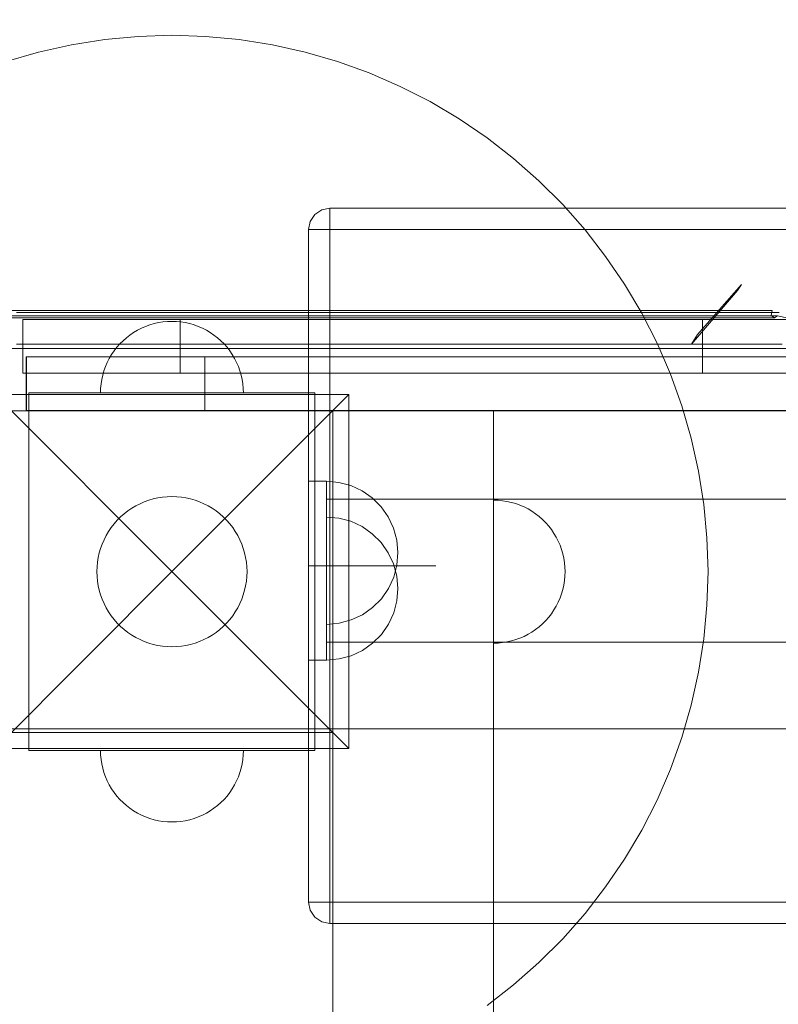
# Model space of a CAD drawing. Units: millimetres. Extents: x 10313 to 21816, y -1337 to 5482.
# Drawn here: x 13495 to 13707, y 2241 to 2516 of the extents above; entities that cross this region are included whole.
import ezdxf

# ---------------------------------------------------------------- set-up
doc = ezdxf.new("R2010")
doc.units = ezdxf.units.MM
doc.header["$MEASUREMENT"] = 0
doc.linetypes.add('Wipeout_Contour', pattern=[1000, 0, -1000])
doc.layers.add('strefa', color=7, linetype='Continuous')
doc.layers.add('strefa_Nr_pióra__7', color=7, linetype='Continuous', lineweight=18)
doc.layers.add('zestaw_Nr_pióra__7_Nr_pióra__7_Nr_pióra__7_Nr_pióra__7', color=7, linetype='Continuous', lineweight=18)
doc.styles.add('GENERATED_STYLE_1', font='txt')
doc.dimstyles.new('GENERATED_STYLE__1', dxfattribs={"dimtxt": 250, "dimasz": 91.78744, "dimexe": 0.18, "dimexo": 0, "dimgap": 0.09, "dimtad": 1, "dimtih": 1, "dimtoh": 1, "dimdec": 0, "dimlfac": 0.1, "dimzin": 0, "dimdsep": 46, "dimtxsty": 'GENERATED_STYLE_1', "dimblk": 'ARROWHEAD_5', "dimblk1": 'ARROWHEAD_5', "dimblk2": 'ARROWHEAD_5', "dimcen": 0.09, "dimclrd": 7, "dimclre": 7, "dimclrt": 7, "dimazin": 0, "dimtfac": 1, "dimtdec": 4, "dimtmove": 0, "dimatfit": 3, "dimfxl": 0, "dimtolj": 1, "dimtzin": 0, "dimarcsym": 0})

# ---------------------------------------------------------------- blocks, each defined once
blk = doc.blocks.new('*D1')
at = {"layer": 'strefa_Nr_pióra__7', "linetype": 'Continuous'}
for points in [[(10313.14, 4686.42), (10406.44, 4661.42), (10406.44, 4711.42)], [(21350.77, 4686.42), (21257.47, 4711.42), (21257.47, 4661.42)]]:
    blk.add_hatch(color=256, dxfattribs=at).paths.add_polyline_path(points)
for p, q in [((10313.14, 4595.84), (10313.14, 4777)), ((21350.77, 4595.84), (21350.77, 4777)), ((10313.14, 4686.42), (10406.44, 4711.42)), ((10406.44, 4711.42), (10406.44, 4661.42)), ((21350.77, 4686.42), (21257.47, 4711.42)), ((21257.47, 4661.42), (21257.47, 4711.42)), ((10313.14, 4686.42), (10406.44, 4661.42)), ((10406.44, 4686.42), (21257.47, 4686.42)), ((21350.77, 4686.42), (21257.47, 4661.42))]:
    blk.add_line(p, q, dxfattribs=at)
at = {"color": 254, "linetype": 'Wipeout_Contour', "lineweight": 0, "ltscale": 66250.69855}
blk.add_wipeout([(15379.52, 4711.42), (16284.38, 4711.42), (16284.38, 5011.42), (15379.52, 5011.42)], dxfattribs=at).dxf.layer = 'strefa'
at = {"layer": 'strefa_Nr_pióra__7', "insert": (15404.52, 4736.42), "char_height": 250, "attachment_point": 7, "style": 'GENERATED_STYLE_1'}
blk.add_mtext('\\A1;{\\fArial|b0|i0|c238|p38;1\xa0104}', dxfattribs=at)
blk = doc.blocks.new('ARROWHEAD_5')
at = {"color": 0, "linetype": 'Continuous', "lineweight": 0}
blk.add_line((0, 0), (-1, 0), dxfattribs=at)
blk.add_solid([(-1, 0.2679), (0, 0), (-1, -0.2679), (-1, 0.2679)], dxfattribs=at)

msp = doc.modelspace()

# ---------------------------------------------------------------- linework, layer by layer
at = {"layer": 'zestaw_Nr_pióra__7_Nr_pióra__7_Nr_pióra__7_Nr_pióra__7', "linetype": 'Continuous'}
for p, q in [((13528.06, 2511.48), (13518.68, 2510.59)), ((13537.48, 2511.78), (13528.06, 2511.48)), ((13546.9, 2511.48), (13537.48, 2511.78)), ((13556.28, 2510.59), (13546.9, 2511.48)), ((13509.37, 2509.12), (13500.17, 2507.07)), ((13518.68, 2510.59), (13509.37, 2509.12)), ((13565.58, 2509.12), (13556.28, 2510.59)), ((13574.78, 2507.07), (13565.58, 2509.12)), ((13500.17, 2507.07), (13491.12, 2504.44)), ((13583.83, 2504.44), (13574.78, 2507.07)), ((13592.7, 2501.24), (13583.83, 2504.44)), ((13601.34, 2497.5), (13592.7, 2501.24)), ((13609.74, 2493.22), (13601.34, 2497.5)), ((13617.85, 2488.43), (13609.74, 2493.22)), ((13625.64, 2483.13), (13617.85, 2488.43)), ((13633.09, 2477.35), (13625.64, 2483.13)), ((13640.16, 2471.12), (13633.09, 2477.35)), ((13646.82, 2464.46), (13640.16, 2471.12)), ((13577.47, 2461.66), (13579.4, 2462.96)), ((13579.4, 2462.96), (13581.68, 2463.41)), ((13581.68, 2463.41), (14289.76, 2463.41)), ((13581.68, 2463.41), (13581.68, 2462.96)), ((13581.68, 2462.96), (13581.68, 2461.66)), ((13653.05, 2457.39), (13646.82, 2464.46)), ((13575.72, 2457.45), (13576.17, 2459.73)), ((13576.17, 2459.73), (13577.47, 2461.66)), ((13581.68, 2461.66), (13581.68, 2459.73)), ((13581.68, 2459.73), (13581.68, 2457.45)), ((13575.72, 2269.37), (13575.72, 2457.45)), ((13576.17, 2457.45), (13575.72, 2457.45)), ((13577.47, 2457.45), (13576.17, 2457.45)), ((13579.4, 2457.45), (13577.47, 2457.45)), ((13581.68, 2457.45), (13579.4, 2457.45)), ((14289.76, 2457.45), (13581.68, 2457.45)), ((13581.68, 2457.45), (13581.68, 2269.37)), ((13658.83, 2449.95), (13653.05, 2457.39)), ((13664.13, 2442.15), (13658.83, 2449.95)), ((13668.92, 2434.04), (13664.13, 2442.15)), ((13682.87, 2425.43), (13695.71, 2440.36)), ((13684.5, 2428.06), (13696.83, 2442.13)), ((13695.71, 2440.36), (13696.83, 2442.13)), ((13485.46, 2434.81), (13507.87, 2434.81)), ((13499.61, 2434.24), (13494.03, 2434.24)), ((13505.22, 2434.24), (13499.61, 2434.24)), ((13510.85, 2434.24), (13505.22, 2434.24)), ((13507.87, 2434.81), (13530.68, 2434.81)), ((13516.5, 2434.24), (13510.85, 2434.24)), ((13522.16, 2434.24), (13516.5, 2434.24)), ((13527.83, 2434.24), (13522.16, 2434.24)), ((13533.49, 2434.24), (13527.83, 2434.24)), ((13530.68, 2434.81), (13553.48, 2434.81)), ((13539.15, 2434.24), (13533.49, 2434.24)), ((13544.8, 2434.24), (13539.15, 2434.24)), ((13550.43, 2434.24), (13544.8, 2434.24)), ((13556.04, 2434.24), (13550.43, 2434.24)), ((13553.48, 2434.81), (13575.89, 2434.81)), ((13561.62, 2434.24), (13556.04, 2434.24)), ((13567.17, 2434.24), (13561.62, 2434.24)), ((13572.68, 2434.24), (13567.17, 2434.24)), ((13578.15, 2434.24), (13572.68, 2434.24)), ((13575.89, 2434.81), (13597.54, 2434.81)), ((13583.56, 2434.24), (13578.15, 2434.24)), ((13588.92, 2434.24), (13583.56, 2434.24)), ((13594.22, 2434.24), (13588.92, 2434.24)), ((13599.46, 2434.24), (13594.22, 2434.24)), ((13597.54, 2434.81), (13618.03, 2434.81)), ((13604.62, 2434.24), (13599.46, 2434.24)), ((13609.71, 2434.24), (13604.62, 2434.24)), ((13614.72, 2434.24), (13609.71, 2434.24)), ((13619.64, 2434.24), (13614.72, 2434.24)), ((13618.03, 2434.81), (13637.03, 2434.81)), ((13624.47, 2434.24), (13619.64, 2434.24)), ((13629.2, 2434.24), (13624.47, 2434.24)), ((13633.84, 2434.24), (13629.2, 2434.24)), ((13638.37, 2434.24), (13633.84, 2434.24)), ((13637.03, 2434.81), (13654.21, 2434.81)), ((13642.79, 2434.24), (13638.37, 2434.24)), ((13647.1, 2434.24), (13642.79, 2434.24)), ((13651.29, 2434.24), (13647.1, 2434.24)), ((13655.36, 2434.24), (13651.29, 2434.24)), ((13654.21, 2434.81), (13669.28, 2434.81)), ((13659.3, 2434.24), (13655.36, 2434.24)), ((13663.12, 2434.24), (13659.3, 2434.24)), ((13666.8, 2434.24), (13663.12, 2434.24)), ((13670.34, 2434.24), (13666.8, 2434.24)), ((13669.28, 2434.81), (13681.98, 2434.81)), ((13673.74, 2434.24), (13670.34, 2434.24)), ((13677, 2434.24), (13673.74, 2434.24)), ((13680.11, 2434.24), (13677, 2434.24)), ((13683.07, 2434.24), (13680.11, 2434.24)), ((13681.98, 2434.81), (13692.09, 2434.81)), ((13685.88, 2434.24), (13683.07, 2434.24)), ((13688.53, 2434.24), (13685.88, 2434.24)), ((13691.02, 2434.24), (13688.53, 2434.24)), ((13693.35, 2434.24), (13691.02, 2434.24)), ((13692.09, 2434.81), (13699.43, 2434.81)), ((13695.52, 2434.24), (13693.35, 2434.24)), ((13697.53, 2434.24), (13695.52, 2434.24)), ((13699.36, 2434.24), (13697.53, 2434.24)), ((13701.03, 2434.24), (13699.36, 2434.24)), ((13699.43, 2434.81), (13703.89, 2434.81)), ((13702.52, 2434.24), (13701.03, 2434.24)), ((13703.85, 2434.24), (13702.52, 2434.24)), ((13704.99, 2434.24), (13703.85, 2434.24)), ((13703.89, 2434.81), (13705.39, 2434.81)), ((13705.97, 2434.24), (13704.99, 2434.24)), ((13705.39, 2434.81), (13705.14, 2433.43)), ((13706.77, 2434.24), (13705.97, 2434.24)), ((13707.39, 2434.24), (13706.77, 2434.24)), ((13485.07, 2433.3), (13507.67, 2433.3)), ((13485.28, 2432.8), (13507.78, 2432.8)), ((13495.72, 2417.3), (13495.72, 2432.25)), ((13495.72, 2432.25), (13539.81, 2432.25)), ((13507.67, 2433.3), (13530.68, 2433.3)), ((13507.78, 2432.8), (13530.68, 2432.8)), ((13530.68, 2433.3), (13553.68, 2433.3)), ((13530.68, 2432.8), (13553.56, 2432.8)), ((13534.97, 2431.62), (13533.73, 2431.42)), ((13534.97, 2431.62), (13533.73, 2431.42)), ((13536.22, 2431.74), (13534.97, 2431.62)), ((13536.22, 2431.74), (13534.97, 2431.62)), ((13537.48, 2431.78), (13536.22, 2431.74)), ((13537.48, 2431.78), (13536.22, 2431.74)), ((13537.48, 2431.78), (13538.73, 2431.74)), ((13537.48, 2431.78), (13538.73, 2431.74)), ((13538.73, 2431.74), (13539.98, 2431.62)), ((13538.73, 2431.74), (13539.98, 2431.62)), ((13539.81, 2417.3), (13539.81, 2432.25)), ((13539.81, 2432.25), (13685.94, 2432.25)), ((13539.98, 2431.62), (13541.22, 2431.42)), ((13539.98, 2431.62), (13541.22, 2431.42)), ((13553.56, 2432.8), (13576.07, 2432.8)), ((13553.68, 2433.3), (13576.28, 2433.3)), ((13576.07, 2432.8), (13597.78, 2432.8)), ((13576.28, 2433.3), (13598.11, 2433.3)), ((13597.78, 2432.8), (13618.36, 2432.8)), ((13598.11, 2433.3), (13618.78, 2433.3)), ((13618.36, 2432.8), (13637.44, 2432.8)), ((13618.78, 2433.3), (13637.95, 2433.3)), ((13637.44, 2432.8), (13654.68, 2432.8)), ((13637.95, 2433.3), (13655.28, 2433.3)), ((13654.68, 2432.8), (13669.8, 2432.8)), ((13655.28, 2433.3), (13670.47, 2433.3)), ((13673.2, 2425.64), (13668.92, 2434.04)), ((13669.8, 2432.8), (13682.55, 2432.8)), ((13670.47, 2433.3), (13683.28, 2433.3)), ((13682.55, 2432.8), (13692.7, 2432.8)), ((13683.28, 2433.3), (13693.48, 2433.3)), ((13685.94, 2417.3), (13685.94, 2432.25)), ((13685.94, 2432.25), (13715.94, 2432.25)), ((13692.7, 2432.8), (13700.07, 2432.8)), ((13693.48, 2433.3), (13700.89, 2433.3)), ((13700.07, 2432.8), (13704.54, 2432.8)), ((13700.89, 2433.3), (13705.38, 2433.3)), ((13704.54, 2432.8), (13706.05, 2432.8)), ((13705.14, 2433.43), (13706.05, 2432.8)), ((13705.38, 2433.3), (13706.89, 2433.3)), ((13706.05, 2432.8), (13706.89, 2433.3)), ((13706.89, 2433.3), (13742.86, 2425.56)), ((13527.84, 2429.3), (13526.76, 2428.66)), ((13527.84, 2429.3), (13526.76, 2428.66)), ((13528.96, 2429.87), (13527.84, 2429.3)), ((13528.96, 2429.87), (13527.84, 2429.3)), ((13530.11, 2430.37), (13528.96, 2429.87)), ((13530.11, 2430.37), (13528.96, 2429.87)), ((13531.3, 2430.8), (13530.11, 2430.37)), ((13531.3, 2430.8), (13530.11, 2430.37)), ((13532.5, 2431.15), (13531.3, 2430.8)), ((13532.5, 2431.15), (13531.3, 2430.8)), ((13533.73, 2431.42), (13532.5, 2431.15)), ((13533.73, 2431.42), (13532.5, 2431.15)), ((13541.22, 2431.42), (13542.45, 2431.15)), ((13541.22, 2431.42), (13542.45, 2431.15)), ((13542.45, 2431.15), (13543.66, 2430.8)), ((13542.45, 2431.15), (13543.66, 2430.8)), ((13543.66, 2430.8), (13544.84, 2430.37)), ((13543.66, 2430.8), (13544.84, 2430.37)), ((13544.84, 2430.37), (13545.99, 2429.87)), ((13544.84, 2430.37), (13545.99, 2429.87)), ((13545.99, 2429.87), (13547.11, 2429.3)), ((13545.99, 2429.87), (13547.11, 2429.3)), ((13547.11, 2429.3), (13548.19, 2428.66)), ((13547.11, 2429.3), (13548.19, 2428.66)), ((13523.79, 2426.36), (13522.9, 2425.47)), ((13523.79, 2426.36), (13522.9, 2425.47)), ((13524.73, 2427.19), (13523.79, 2426.36)), ((13524.73, 2427.19), (13523.79, 2426.36)), ((13525.72, 2427.96), (13524.73, 2427.19)), ((13525.72, 2427.96), (13524.73, 2427.19)), ((13526.76, 2428.66), (13525.72, 2427.96)), ((13526.76, 2428.66), (13525.72, 2427.96)), ((13548.19, 2428.66), (13549.23, 2427.96)), ((13548.19, 2428.66), (13549.23, 2427.96)), ((13549.23, 2427.96), (13550.23, 2427.19)), ((13549.23, 2427.96), (13550.23, 2427.19)), ((13550.23, 2427.19), (13551.17, 2426.36)), ((13550.23, 2427.19), (13551.17, 2426.36)), ((13551.17, 2426.36), (13552.06, 2425.47)), ((13551.17, 2426.36), (13552.06, 2425.47)), ((13682.87, 2425.43), (13684.5, 2428.06)), ((13475.62, 2424.18), (13502.91, 2424.18)), ((13497.87, 2425.43), (13493.97, 2425.43)), ((13500.92, 2425.43), (13497.87, 2425.43)), ((13500.92, 2425.43), (13527.17, 2425.43)), ((13502.91, 2424.18), (13530.68, 2424.18)), ((13521.3, 2423.53), (13520.59, 2422.49)), ((13521.3, 2423.53), (13520.59, 2422.49)), ((13522.07, 2424.53), (13521.3, 2423.53)), ((13522.07, 2424.53), (13521.3, 2423.53)), ((13522.9, 2425.47), (13522.07, 2424.53)), ((13522.9, 2425.47), (13522.07, 2424.53)), ((13530.68, 2425.43), (13527.17, 2425.43)), ((13534.17, 2425.43), (13530.68, 2425.43)), ((13530.68, 2424.18), (13558.43, 2424.18)), ((13534.17, 2425.43), (13560.43, 2425.43)), ((13552.06, 2425.47), (13552.89, 2424.53)), ((13552.06, 2425.47), (13552.89, 2424.53)), ((13552.89, 2424.53), (13553.66, 2423.53)), ((13552.89, 2424.53), (13553.66, 2423.53)), ((13553.66, 2423.53), (13554.36, 2422.49)), ((13553.66, 2423.53), (13554.36, 2422.49)), ((13558.43, 2424.18), (13585.72, 2424.18)), ((13563.47, 2425.43), (13560.43, 2425.43)), ((13567.37, 2425.43), (13563.47, 2425.43)), ((13567.37, 2425.43), (13593.18, 2425.43)), ((13585.72, 2424.18), (13612.06, 2424.18)), ((13595.71, 2425.43), (13593.18, 2425.43)), ((13599.94, 2425.43), (13595.71, 2425.43)), ((13599.94, 2425.43), (13624.85, 2425.43)), ((13612.06, 2424.18), (13637.01, 2424.18)), ((13626.83, 2425.43), (13624.85, 2425.43)), ((13631.33, 2425.43), (13626.83, 2425.43)), ((13631.33, 2425.43), (13654.92, 2425.43)), ((13637.01, 2424.18), (13660.14, 2424.18)), ((13656.31, 2425.43), (13654.92, 2425.43)), ((13660.99, 2425.43), (13656.31, 2425.43)), ((13660.14, 2424.18), (13681.06, 2424.18)), ((13660.99, 2425.43), (13682.87, 2425.43)), ((13676.94, 2417), (13673.2, 2425.64)), ((13681.06, 2424.18), (13699.41, 2424.18)), ((13683.64, 2425.43), (13682.87, 2425.43)), ((13688.42, 2425.43), (13683.64, 2425.43)), ((13688.42, 2425.43), (13708.2, 2425.43)), ((13699.41, 2424.18), (13714.86, 2424.18)), ((13496.73, 2421.83), (13496.68, 2421.83)), ((13496.68, 2421.83), (13496.68, 2406.87)), ((13496.73, 2406.87), (13496.73, 2421.83)), ((13496.76, 2421.83), (13496.73, 2421.83)), ((13496.76, 2406.87), (13496.76, 2421.83)), ((13546.68, 2421.83), (13496.76, 2421.83)), ((13519.95, 2421.41), (13519.38, 2420.29)), ((13519.95, 2421.41), (13519.38, 2420.29)), ((13520.59, 2422.49), (13519.95, 2421.41)), ((13520.59, 2422.49), (13519.95, 2421.41)), ((13546.68, 2406.87), (13546.68, 2421.83)), ((14156.47, 2421.83), (13546.68, 2421.83)), ((13554.36, 2422.49), (13555, 2421.41)), ((13554.36, 2422.49), (13555, 2421.41)), ((13555, 2421.41), (13555.57, 2420.29)), ((13555, 2421.41), (13555.57, 2420.29)), ((13518.46, 2417.96), (13518.1, 2416.75)), ((13518.46, 2417.96), (13518.1, 2416.75)), ((13518.88, 2419.14), (13518.46, 2417.96)), ((13518.88, 2419.14), (13518.46, 2417.96)), ((13519.38, 2420.29), (13518.88, 2419.14)), ((13519.38, 2420.29), (13518.88, 2419.14)), ((13555.57, 2420.29), (13556.07, 2419.14)), ((13555.57, 2420.29), (13556.07, 2419.14)), ((13556.07, 2419.14), (13556.5, 2417.96)), ((13556.07, 2419.14), (13556.5, 2417.96)), ((13556.5, 2417.96), (13556.85, 2416.75)), ((13556.5, 2417.96), (13556.85, 2416.75)), ((13495.72, 2417.3), (13539.81, 2417.3)), ((13517.83, 2415.53), (13517.63, 2414.28)), ((13517.83, 2415.53), (13517.63, 2414.28)), ((13518.1, 2416.75), (13517.83, 2415.53)), ((13518.1, 2416.75), (13517.83, 2415.53)), ((13539.81, 2417.3), (13685.94, 2417.3)), ((13556.85, 2416.75), (13557.12, 2415.53)), ((13556.85, 2416.75), (13557.12, 2415.53)), ((13557.12, 2415.53), (13557.32, 2414.28)), ((13557.12, 2415.53), (13557.32, 2414.28)), ((13680.14, 2408.13), (13676.94, 2417)), ((13685.94, 2417.3), (13715.94, 2417.3)), ((13517.52, 2413.03), (13517.48, 2411.78)), ((13517.52, 2413.03), (13517.48, 2411.78)), ((13517.63, 2414.28), (13517.52, 2413.03)), ((13517.63, 2414.28), (13517.52, 2413.03)), ((13557.32, 2414.28), (13557.44, 2413.03)), ((13557.32, 2414.28), (13557.44, 2413.03)), ((13557.44, 2413.03), (13557.48, 2411.78)), ((13557.44, 2413.03), (13557.48, 2411.78)), ((13487.98, 2411.28), (13537.48, 2361.78)), ((13487.98, 2411.28), (13586.97, 2411.28)), ((13497.48, 2411.78), (13522.48, 2411.78)), ((13497.48, 2411.78), (13497.48, 2406.78)), ((13522.48, 2411.78), (13552.48, 2411.78)), ((13586.97, 2411.28), (13537.48, 2361.78)), ((13552.48, 2411.78), (13577.48, 2411.78)), ((13577.48, 2411.78), (13577.48, 2406.78)), ((13586.97, 2411.28), (13586.97, 2312.28)), ((13582.48, 2406.78), (13492.48, 2406.78)), ((13496.73, 2406.87), (13496.68, 2406.87)), ((13496.76, 2406.87), (13496.73, 2406.87)), ((13546.68, 2406.87), (13496.76, 2406.87)), ((13497.48, 2406.78), (13497.48, 2316.78)), ((13497.48, 2406.78), (13522.48, 2406.78)), ((13522.48, 2406.78), (13552.48, 2406.78)), ((14156.47, 2406.87), (13546.68, 2406.87)), ((13552.48, 2406.78), (13577.48, 2406.78)), ((13577.48, 2316.78), (13577.48, 2406.78)), ((13582.48, 2316.78), (13582.48, 2406.78)), ((13627.48, 2406.78), (13582.48, 2406.78)), ((13582.48, 2406.78), (13582.48, 1506.78)), ((14302.48, 2406.78), (13582.48, 2406.78)), ((13582.48, 2406.78), (13582.48, 2317.78)), ((13627.48, 1506.78), (13627.48, 2406.78)), ((13682.76, 2399.08), (13680.14, 2408.13)), ((13684.82, 2389.88), (13682.76, 2399.08)), ((13686.29, 2380.58), (13684.82, 2389.88)), ((13575.72, 2337.04), (13575.72, 2387.04)), ((13575.72, 2387.04), (13580.72, 2387.04)), ((13584.15, 2386.75), (13580.68, 2387.04)), ((13580.68, 2387.04), (13580.68, 2386.74)), ((13580.68, 2386.74), (13580.68, 2385.84)), ((13580.68, 2385.84), (13580.68, 2384.36)), ((13580.72, 2387.04), (13580.72, 2337.04)), ((13587.52, 2385.85), (13584.15, 2386.75)), ((13590.68, 2384.38), (13587.52, 2385.85)), ((13530.99, 2381.75), (13532.25, 2382.12)), ((13532.25, 2382.12), (13533.54, 2382.41)), ((13533.54, 2382.41), (13534.84, 2382.61)), ((13534.84, 2382.61), (13536.16, 2382.74)), ((13536.16, 2382.74), (13537.48, 2382.78)), ((13537.48, 2382.78), (13538.8, 2382.74)), ((13538.8, 2382.74), (13540.11, 2382.61)), ((13540.11, 2382.61), (13541.41, 2382.41)), ((13541.41, 2382.41), (13542.7, 2382.12)), ((13542.7, 2382.12), (13543.97, 2381.75)), ((13580.68, 2384.36), (13580.69, 2382.36)), ((13580.69, 2382.36), (13580.69, 2379.9)), ((13580.72, 2382.04), (14290.72, 2382.04)), ((13580.72, 2342.04), (13580.72, 2382.04)), ((13593.54, 2382.39), (13590.68, 2384.38)), ((13596.01, 2379.93), (13593.54, 2382.39)), ((13525.13, 2378.77), (13526.22, 2379.51)), ((13526.22, 2379.51), (13527.36, 2380.18)), ((13527.36, 2380.18), (13528.54, 2380.78)), ((13528.54, 2380.78), (13529.75, 2381.3)), ((13529.75, 2381.3), (13530.99, 2381.75)), ((13543.97, 2381.75), (13545.21, 2381.3)), ((13545.21, 2381.3), (13546.42, 2380.78)), ((13546.42, 2380.78), (13547.59, 2380.18)), ((13547.59, 2380.18), (13548.73, 2379.51)), ((13548.73, 2379.51), (13549.82, 2378.77)), ((13580.69, 2379.9), (13580.7, 2377.04)), ((13598.02, 2377.08), (13596.01, 2379.93)), ((13628.73, 2381.74), (13627.48, 2381.78)), ((13627.48, 2381.78), (13627.48, 2381.74)), ((13627.48, 2381.74), (13627.48, 2381.62)), ((13627.48, 2381.62), (13627.48, 2381.42)), ((13627.48, 2381.42), (13627.48, 2381.15)), ((13627.48, 2381.15), (13627.48, 2380.8)), ((13627.48, 2380.8), (13627.48, 2380.37)), ((13627.48, 2380.37), (13627.48, 2379.87)), ((13627.48, 2379.87), (13627.48, 2379.3)), ((13627.48, 2379.3), (13627.48, 2378.66)), ((13629.98, 2381.62), (13628.73, 2381.74)), ((13631.22, 2381.42), (13629.98, 2381.62)), ((13632.45, 2381.15), (13631.22, 2381.42)), ((13633.66, 2380.8), (13632.45, 2381.15)), ((13634.84, 2380.37), (13633.66, 2380.8)), ((13635.99, 2379.87), (13634.84, 2380.37)), ((13637.11, 2379.3), (13635.99, 2379.87)), ((13638.19, 2378.66), (13637.11, 2379.3)), ((13687.18, 2371.2), (13686.29, 2380.58)), ((13522.17, 2376.15), (13523.1, 2377.09)), ((13523.1, 2377.09), (13524.09, 2377.96)), ((13524.09, 2377.96), (13525.13, 2378.77)), ((13549.82, 2378.77), (13550.86, 2377.96)), ((13550.86, 2377.96), (13551.85, 2377.09)), ((13551.85, 2377.09), (13552.78, 2376.15)), ((13584.15, 2376.75), (13580.68, 2377.04)), ((13580.68, 2377.04), (13580.68, 2376.74)), ((13580.68, 2376.74), (13580.68, 2375.84)), ((13580.7, 2377.04), (13580.71, 2373.88)), ((13587.52, 2375.85), (13584.15, 2376.75)), ((13599.5, 2373.92), (13598.02, 2377.08)), ((13627.48, 2378.66), (13627.48, 2377.96)), ((13627.48, 2377.96), (13627.48, 2377.19)), ((13627.48, 2377.19), (13627.48, 2376.36)), ((13639.23, 2377.96), (13638.19, 2378.66)), ((13640.23, 2377.19), (13639.23, 2377.96)), ((13641.17, 2376.36), (13640.23, 2377.19)), ((13519.75, 2373.03), (13520.49, 2374.12)), ((13520.49, 2374.12), (13521.3, 2375.16)), ((13521.3, 2375.16), (13522.17, 2376.15)), ((13552.78, 2376.15), (13553.66, 2375.16)), ((13553.66, 2375.16), (13554.47, 2374.12)), ((13554.47, 2374.12), (13555.21, 2373.03)), ((13580.68, 2375.84), (13580.68, 2374.36)), ((13580.68, 2374.36), (13580.69, 2372.36)), ((13580.71, 2373.88), (13580.71, 2370.51)), ((13590.68, 2374.38), (13587.52, 2375.85)), ((13593.54, 2372.39), (13590.68, 2374.38)), ((13600.41, 2370.56), (13599.5, 2373.92)), ((13627.48, 2376.36), (13627.48, 2375.47)), ((13627.48, 2375.47), (13627.48, 2374.53)), ((13627.48, 2374.53), (13627.48, 2373.53)), ((13642.06, 2375.47), (13641.17, 2376.36)), ((13642.89, 2374.53), (13642.06, 2375.47)), ((13643.66, 2373.53), (13642.89, 2374.53)), ((13518.48, 2370.72), (13519.07, 2371.89)), ((13519.07, 2371.89), (13519.75, 2373.03)), ((13555.21, 2373.03), (13555.88, 2371.89)), ((13555.88, 2371.89), (13556.48, 2370.72)), ((13580.69, 2372.36), (13580.69, 2369.9)), ((13596.01, 2369.93), (13593.54, 2372.39)), ((13627.48, 2373.53), (13627.48, 2372.49)), ((13627.48, 2372.49), (13627.48, 2371.41)), ((13627.48, 2371.41), (13627.48, 2370.29)), ((13644.36, 2372.49), (13643.66, 2373.53)), ((13645, 2371.41), (13644.36, 2372.49)), ((13645.57, 2370.29), (13645, 2371.41)), ((13687.48, 2361.78), (13687.18, 2371.2)), ((13517.14, 2367), (13517.5, 2368.27)), ((13517.5, 2368.27), (13517.95, 2369.51)), ((13517.95, 2369.51), (13518.48, 2370.72)), ((13556.48, 2370.72), (13557, 2369.51)), ((13557, 2369.51), (13557.45, 2368.27)), ((13557.45, 2368.27), (13557.82, 2367)), ((13580.69, 2369.9), (13580.7, 2367.04)), ((13580.71, 2370.51), (13580.72, 2367.04)), ((13598.02, 2367.08), (13596.01, 2369.93)), ((13600.72, 2367.09), (13600.41, 2370.56)), ((13627.48, 2370.29), (13627.48, 2369.14)), ((13627.48, 2369.14), (13627.48, 2367.96)), ((13646.07, 2369.14), (13645.57, 2370.29)), ((13646.5, 2367.96), (13646.07, 2369.14)), ((13516.64, 2364.41), (13516.85, 2365.71)), ((13516.85, 2365.71), (13517.14, 2367)), ((13557.82, 2367), (13558.1, 2365.71)), ((13558.1, 2365.71), (13558.31, 2364.41)), ((13580.7, 2367.04), (13580.71, 2363.88)), ((13580.72, 2367.04), (13580.73, 2363.57)), ((13599.5, 2363.92), (13598.02, 2367.08)), ((13600.72, 2367.09), (13600.42, 2363.61)), ((13627.48, 2367.96), (13627.48, 2366.75)), ((13627.48, 2366.75), (13627.48, 2365.53)), ((13627.48, 2365.53), (13627.48, 2364.28)), ((13646.85, 2366.75), (13646.5, 2367.96)), ((13647.12, 2365.53), (13646.85, 2366.75)), ((13647.32, 2364.28), (13647.12, 2365.53)), ((13516.48, 2361.78), (13516.52, 2363.1)), ((13516.52, 2363.1), (13516.64, 2364.41)), ((13558.31, 2364.41), (13558.44, 2363.1)), ((13558.44, 2363.1), (13558.48, 2361.78)), ((13575.72, 2363.41), (13611.3, 2363.41)), ((13580.71, 2363.88), (13580.71, 2360.51)), ((13580.73, 2363.57), (13580.74, 2360.2)), ((13600.41, 2360.56), (13599.5, 2363.92)), ((13600.42, 2363.61), (13599.53, 2360.24)), ((13627.48, 2364.28), (13627.48, 2363.03)), ((13627.48, 2363.03), (13627.48, 2361.78)), ((13647.44, 2363.03), (13647.32, 2364.28)), ((13647.48, 2361.78), (13647.44, 2363.03)), ((13487.98, 2312.28), (13537.48, 2361.78)), ((13516.52, 2360.46), (13516.48, 2361.78)), ((13516.64, 2359.15), (13516.52, 2360.46)), ((13586.97, 2312.28), (13537.48, 2361.78)), ((13558.44, 2360.46), (13558.31, 2359.15)), ((13558.48, 2361.78), (13558.44, 2360.46)), ((13580.71, 2360.51), (13580.72, 2357.04)), ((13580.74, 2360.2), (13580.74, 2357.04)), ((13599.53, 2360.24), (13598.06, 2357.08)), ((13600.72, 2357.09), (13600.41, 2360.56)), ((13627.48, 2361.78), (13627.48, 2360.52)), ((13627.48, 2360.52), (13627.48, 2359.27)), ((13647.44, 2360.52), (13647.32, 2359.27)), ((13647.48, 2361.78), (13647.44, 2360.52)), ((13687.18, 2352.36), (13687.48, 2361.78)), ((13516.85, 2357.84), (13516.64, 2359.15)), ((13517.14, 2356.56), (13516.85, 2357.84)), ((13558.1, 2357.84), (13557.82, 2356.56)), ((13558.31, 2359.15), (13558.1, 2357.84)), ((13627.48, 2359.27), (13627.48, 2358.03)), ((13627.48, 2358.03), (13627.48, 2356.8)), ((13647.12, 2358.03), (13646.85, 2356.8)), ((13647.32, 2359.27), (13647.12, 2358.03)), ((13517.5, 2355.29), (13517.14, 2356.56)), ((13517.95, 2354.05), (13517.5, 2355.29)), ((13557.45, 2355.29), (13557, 2354.05)), ((13557.82, 2356.56), (13557.45, 2355.29)), ((13580.72, 2357.04), (13580.73, 2353.57)), ((13580.74, 2357.04), (13580.75, 2354.19)), ((13598.06, 2357.08), (13596.07, 2354.22)), ((13600.72, 2357.09), (13600.42, 2353.61)), ((13627.48, 2356.8), (13627.48, 2355.6)), ((13627.48, 2355.6), (13627.48, 2354.42)), ((13627.48, 2354.42), (13627.48, 2353.26)), ((13646.07, 2354.42), (13645.57, 2353.26)), ((13646.5, 2355.6), (13646.07, 2354.42)), ((13646.85, 2356.8), (13646.5, 2355.6)), ((13518.48, 2352.84), (13517.95, 2354.05)), ((13519.07, 2351.66), (13518.48, 2352.84)), ((13519.75, 2350.53), (13519.07, 2351.66)), ((13555.88, 2351.66), (13555.21, 2350.53)), ((13556.48, 2352.84), (13555.88, 2351.66)), ((13557, 2354.05), (13556.48, 2352.84)), ((13580.73, 2353.57), (13580.74, 2350.2)), ((13580.75, 2354.19), (13580.75, 2351.72)), ((13580.75, 2351.72), (13580.76, 2349.72)), ((13593.61, 2351.75), (13590.76, 2349.74)), ((13596.07, 2354.22), (13593.61, 2351.75)), ((13600.42, 2353.61), (13599.53, 2350.24)), ((13627.48, 2353.26), (13627.48, 2352.14)), ((13627.48, 2352.14), (13627.48, 2351.06)), ((13645, 2352.14), (13644.36, 2351.06)), ((13645.57, 2353.26), (13645, 2352.14)), ((13686.29, 2342.98), (13687.18, 2352.36)), ((13520.49, 2349.43), (13519.75, 2350.53)), ((13521.3, 2348.39), (13520.49, 2349.43)), ((13554.47, 2349.43), (13553.66, 2348.39)), ((13555.21, 2350.53), (13554.47, 2349.43)), ((13580.74, 2350.2), (13580.74, 2347.04)), ((13580.76, 2349.72), (13580.76, 2348.25)), ((13590.76, 2349.74), (13587.6, 2348.26)), ((13599.53, 2350.24), (13598.06, 2347.08)), ((13627.48, 2351.06), (13627.48, 2350.02)), ((13627.48, 2350.02), (13627.48, 2349.03)), ((13627.48, 2349.03), (13627.48, 2348.09)), ((13642.89, 2349.03), (13642.06, 2348.09)), ((13643.66, 2350.02), (13642.89, 2349.03)), ((13644.36, 2351.06), (13643.66, 2350.02)), ((13522.17, 2347.4), (13521.3, 2348.39)), ((13523.1, 2346.47), (13522.17, 2347.4)), ((13524.09, 2345.6), (13523.1, 2346.47)), ((13551.85, 2346.47), (13550.86, 2345.6)), ((13552.78, 2347.4), (13551.85, 2346.47)), ((13553.66, 2348.39), (13552.78, 2347.4)), ((13580.74, 2347.04), (13580.75, 2344.19)), ((13580.76, 2348.25), (13580.76, 2347.35)), ((13584.24, 2347.35), (13580.76, 2347.04)), ((13580.76, 2347.35), (13580.76, 2347.04)), ((13587.6, 2348.26), (13584.24, 2347.35)), ((13598.06, 2347.08), (13596.07, 2344.22)), ((13627.48, 2348.09), (13627.48, 2347.2)), ((13627.48, 2347.2), (13627.48, 2346.37)), ((13627.48, 2346.37), (13627.48, 2345.6)), ((13640.23, 2346.37), (13639.23, 2345.6)), ((13641.17, 2347.2), (13640.23, 2346.37)), ((13642.06, 2348.09), (13641.17, 2347.2)), ((13525.13, 2344.79), (13524.09, 2345.6)), ((13526.22, 2344.05), (13525.13, 2344.79)), ((13527.36, 2343.38), (13526.22, 2344.05)), ((13528.54, 2342.78), (13527.36, 2343.38)), ((13547.59, 2343.38), (13546.42, 2342.78)), ((13548.73, 2344.05), (13547.59, 2343.38)), ((13549.82, 2344.79), (13548.73, 2344.05)), ((13550.86, 2345.6), (13549.82, 2344.79)), ((13580.75, 2344.19), (13580.75, 2341.72)), ((13596.07, 2344.22), (13593.61, 2341.75)), ((13627.48, 2345.6), (13627.48, 2344.89)), ((13627.48, 2344.89), (13627.48, 2344.25)), ((13627.48, 2344.25), (13627.48, 2343.68)), ((13627.48, 2343.68), (13627.48, 2343.18)), ((13635.99, 2343.68), (13634.84, 2343.18)), ((13637.11, 2344.25), (13635.99, 2343.68)), ((13638.19, 2344.89), (13637.11, 2344.25)), ((13639.23, 2345.6), (13638.19, 2344.89)), ((13529.75, 2342.25), (13528.54, 2342.78)), ((13530.99, 2341.81), (13529.75, 2342.25)), ((13532.25, 2341.44), (13530.99, 2341.81)), ((13533.54, 2341.15), (13532.25, 2341.44)), ((13534.84, 2340.94), (13533.54, 2341.15)), ((13536.16, 2340.82), (13534.84, 2340.94)), ((13537.48, 2340.78), (13536.16, 2340.82)), ((13538.8, 2340.82), (13537.48, 2340.78)), ((13540.11, 2340.94), (13538.8, 2340.82)), ((13541.41, 2341.15), (13540.11, 2340.94)), ((13542.7, 2341.44), (13541.41, 2341.15)), ((13543.97, 2341.81), (13542.7, 2341.44)), ((13545.21, 2342.25), (13543.97, 2341.81)), ((13546.42, 2342.78), (13545.21, 2342.25)), ((14290.72, 2342.04), (13580.72, 2342.04)), ((13580.75, 2341.72), (13580.76, 2339.72)), ((13593.61, 2341.75), (13590.76, 2339.74)), ((13627.48, 2343.18), (13627.48, 2342.76)), ((13627.48, 2342.76), (13627.48, 2342.41)), ((13627.48, 2342.41), (13627.48, 2342.13)), ((13627.48, 2342.13), (13627.48, 2341.94)), ((13627.48, 2341.94), (13627.48, 2341.82)), ((13628.73, 2341.82), (13627.48, 2341.78)), ((13627.48, 2341.82), (13627.48, 2341.78)), ((13629.98, 2341.94), (13628.73, 2341.82)), ((13631.22, 2342.13), (13629.98, 2341.94)), ((13632.45, 2342.41), (13631.22, 2342.13)), ((13633.66, 2342.76), (13632.45, 2342.41)), ((13634.84, 2343.18), (13633.66, 2342.76)), ((13684.82, 2333.67), (13686.29, 2342.98)), ((13580.76, 2339.72), (13580.76, 2338.25)), ((13580.76, 2338.25), (13580.76, 2337.35)), ((13587.6, 2338.26), (13584.24, 2337.35)), ((13590.76, 2339.74), (13587.6, 2338.26)), ((13580.72, 2337.04), (13575.72, 2337.04)), ((13584.24, 2337.35), (13580.76, 2337.04)), ((13580.76, 2337.35), (13580.76, 2337.04)), ((13682.76, 2324.47), (13684.82, 2333.67)), ((13680.14, 2315.42), (13682.76, 2324.47)), ((13492.48, 2317.78), (14392.48, 2317.78)), ((13492.48, 2316.78), (13582.48, 2316.78)), ((13497.48, 2316.78), (13522.48, 2316.78)), ((13497.48, 2311.78), (13497.48, 2316.78)), ((13522.48, 2316.78), (13552.48, 2316.78)), ((13552.48, 2316.78), (13577.48, 2316.78)), ((13577.48, 2311.78), (13577.48, 2316.78)), ((13582.48, 2317.78), (14302.48, 2317.78)), ((13676.94, 2306.56), (13680.14, 2315.42)), ((13586.97, 2312.28), (13487.98, 2312.28)), ((13497.48, 2311.78), (13522.48, 2311.78)), ((13517.52, 2310.52), (13517.48, 2311.78)), ((13517.52, 2310.52), (13517.48, 2311.78)), ((13517.52, 2311.78), (13517.48, 2311.78)), ((13517.63, 2311.78), (13517.52, 2311.78)), ((13517.63, 2309.27), (13517.52, 2310.52)), ((13517.63, 2309.27), (13517.52, 2310.52)), ((13517.83, 2311.78), (13517.63, 2311.78)), ((13518.1, 2311.78), (13517.83, 2311.78)), ((13518.46, 2311.78), (13518.1, 2311.78)), ((13518.88, 2311.78), (13518.46, 2311.78)), ((13519.38, 2311.78), (13518.88, 2311.78)), ((13519.95, 2311.78), (13519.38, 2311.78)), ((13520.59, 2311.78), (13519.95, 2311.78)), ((13521.3, 2311.78), (13520.59, 2311.78)), ((13522.07, 2311.78), (13521.3, 2311.78)), ((13522.9, 2311.78), (13522.07, 2311.78)), ((13522.48, 2311.78), (13552.48, 2311.78)), ((13523.79, 2311.78), (13522.9, 2311.78)), ((13524.73, 2311.78), (13523.79, 2311.78)), ((13525.72, 2311.78), (13524.73, 2311.78)), ((13526.76, 2311.78), (13525.72, 2311.78)), ((13527.84, 2311.78), (13526.76, 2311.78)), ((13528.96, 2311.78), (13527.84, 2311.78)), ((13530.11, 2311.78), (13528.96, 2311.78)), ((13531.3, 2311.78), (13530.11, 2311.78)), ((13532.5, 2311.78), (13531.3, 2311.78)), ((13533.73, 2311.78), (13532.5, 2311.78)), ((13534.97, 2311.78), (13533.73, 2311.78)), ((13536.22, 2311.78), (13534.97, 2311.78)), ((13537.48, 2311.78), (13536.22, 2311.78)), ((13538.73, 2311.78), (13537.48, 2311.78)), ((13539.98, 2311.78), (13538.73, 2311.78)), ((13541.22, 2311.78), (13539.98, 2311.78)), ((13542.45, 2311.78), (13541.22, 2311.78)), ((13543.66, 2311.78), (13542.45, 2311.78)), ((13544.84, 2311.78), (13543.66, 2311.78)), ((13545.99, 2311.78), (13544.84, 2311.78)), ((13547.11, 2311.78), (13545.99, 2311.78)), ((13548.19, 2311.78), (13547.11, 2311.78)), ((13549.23, 2311.78), (13548.19, 2311.78)), ((13550.23, 2311.78), (13549.23, 2311.78)), ((13551.17, 2311.78), (13550.23, 2311.78)), ((13552.06, 2311.78), (13551.17, 2311.78)), ((13552.89, 2311.78), (13552.06, 2311.78)), ((13552.48, 2311.78), (13577.48, 2311.78)), ((13553.66, 2311.78), (13552.89, 2311.78)), ((13554.36, 2311.78), (13553.66, 2311.78)), ((13555, 2311.78), (13554.36, 2311.78)), ((13555.57, 2311.78), (13555, 2311.78)), ((13556.07, 2311.78), (13555.57, 2311.78)), ((13556.5, 2311.78), (13556.07, 2311.78)), ((13556.85, 2311.78), (13556.5, 2311.78)), ((13557.12, 2311.78), (13556.85, 2311.78)), ((13557.32, 2311.78), (13557.12, 2311.78)), ((13557.44, 2311.78), (13557.32, 2311.78)), ((13557.32, 2309.27), (13557.44, 2310.52)), ((13557.32, 2309.27), (13557.44, 2310.52)), ((13557.44, 2310.52), (13557.48, 2311.78)), ((13557.44, 2310.52), (13557.48, 2311.78)), ((13557.48, 2311.78), (13557.44, 2311.78)), ((13517.83, 2308.03), (13517.63, 2309.27)), ((13517.83, 2308.03), (13517.63, 2309.27)), ((13518.1, 2306.8), (13517.83, 2308.03)), ((13518.1, 2306.8), (13517.83, 2308.03)), ((13556.85, 2306.8), (13557.12, 2308.03)), ((13556.85, 2306.8), (13557.12, 2308.03)), ((13557.12, 2308.03), (13557.32, 2309.27)), ((13557.12, 2308.03), (13557.32, 2309.27)), ((13518.46, 2305.6), (13518.1, 2306.8)), ((13518.46, 2305.6), (13518.1, 2306.8)), ((13518.88, 2304.42), (13518.46, 2305.6)), ((13518.88, 2304.42), (13518.46, 2305.6)), ((13556.07, 2304.42), (13556.5, 2305.6)), ((13556.07, 2304.42), (13556.5, 2305.6)), ((13556.5, 2305.6), (13556.85, 2306.8)), ((13556.5, 2305.6), (13556.85, 2306.8)), ((13673.2, 2297.91), (13676.94, 2306.56)), ((13519.38, 2303.26), (13518.88, 2304.42)), ((13519.38, 2303.26), (13518.88, 2304.42)), ((13519.95, 2302.14), (13519.38, 2303.26)), ((13519.95, 2302.14), (13519.38, 2303.26)), ((13520.59, 2301.06), (13519.95, 2302.14)), ((13520.59, 2301.06), (13519.95, 2302.14)), ((13554.36, 2301.06), (13555, 2302.14)), ((13554.36, 2301.06), (13555, 2302.14)), ((13555, 2302.14), (13555.57, 2303.26)), ((13555, 2302.14), (13555.57, 2303.26)), ((13555.57, 2303.26), (13556.07, 2304.42)), ((13555.57, 2303.26), (13556.07, 2304.42)), ((13521.3, 2300.02), (13520.59, 2301.06)), ((13521.3, 2300.02), (13520.59, 2301.06)), ((13522.07, 2299.03), (13521.3, 2300.02)), ((13522.07, 2299.03), (13521.3, 2300.02)), ((13552.89, 2299.03), (13553.66, 2300.02)), ((13552.89, 2299.03), (13553.66, 2300.02)), ((13553.66, 2300.02), (13554.36, 2301.06)), ((13553.66, 2300.02), (13554.36, 2301.06)), ((13522.9, 2298.09), (13522.07, 2299.03)), ((13522.9, 2298.09), (13522.07, 2299.03)), ((13523.79, 2297.2), (13522.9, 2298.09)), ((13523.79, 2297.2), (13522.9, 2298.09)), ((13524.73, 2296.37), (13523.79, 2297.2)), ((13524.73, 2296.37), (13523.79, 2297.2)), ((13550.23, 2296.37), (13551.17, 2297.2)), ((13550.23, 2296.37), (13551.17, 2297.2)), ((13551.17, 2297.2), (13552.06, 2298.09)), ((13551.17, 2297.2), (13552.06, 2298.09)), ((13552.06, 2298.09), (13552.89, 2299.03)), ((13552.06, 2298.09), (13552.89, 2299.03)), ((13668.92, 2289.51), (13673.2, 2297.91)), ((13525.72, 2295.6), (13524.73, 2296.37)), ((13525.72, 2295.6), (13524.73, 2296.37)), ((13526.76, 2294.89), (13525.72, 2295.6)), ((13526.76, 2294.89), (13525.72, 2295.6)), ((13527.84, 2294.25), (13526.76, 2294.89)), ((13527.84, 2294.25), (13526.76, 2294.89)), ((13528.96, 2293.68), (13527.84, 2294.25)), ((13528.96, 2293.68), (13527.84, 2294.25)), ((13545.99, 2293.68), (13547.11, 2294.25)), ((13545.99, 2293.68), (13547.11, 2294.25)), ((13547.11, 2294.25), (13548.19, 2294.89)), ((13547.11, 2294.25), (13548.19, 2294.89)), ((13548.19, 2294.89), (13549.23, 2295.6)), ((13548.19, 2294.89), (13549.23, 2295.6)), ((13549.23, 2295.6), (13550.23, 2296.37)), ((13549.23, 2295.6), (13550.23, 2296.37)), ((13530.11, 2293.18), (13528.96, 2293.68)), ((13530.11, 2293.18), (13528.96, 2293.68)), ((13531.3, 2292.76), (13530.11, 2293.18)), ((13531.3, 2292.76), (13530.11, 2293.18)), ((13532.5, 2292.41), (13531.3, 2292.76)), ((13532.5, 2292.41), (13531.3, 2292.76)), ((13533.73, 2292.13), (13532.5, 2292.41)), ((13533.73, 2292.13), (13532.5, 2292.41)), ((13534.97, 2291.94), (13533.73, 2292.13)), ((13534.97, 2291.94), (13533.73, 2292.13)), ((13536.22, 2291.82), (13534.97, 2291.94)), ((13536.22, 2291.82), (13534.97, 2291.94)), ((13537.48, 2291.78), (13536.22, 2291.82)), ((13537.48, 2291.78), (13536.22, 2291.82)), ((13537.48, 2291.78), (13538.73, 2291.82)), ((13537.48, 2291.78), (13538.73, 2291.82)), ((13538.73, 2291.82), (13539.98, 2291.94)), ((13538.73, 2291.82), (13539.98, 2291.94)), ((13539.98, 2291.94), (13541.22, 2292.13)), ((13539.98, 2291.94), (13541.22, 2292.13)), ((13541.22, 2292.13), (13542.45, 2292.41)), ((13541.22, 2292.13), (13542.45, 2292.41)), ((13542.45, 2292.41), (13543.66, 2292.76)), ((13542.45, 2292.41), (13543.66, 2292.76)), ((13543.66, 2292.76), (13544.84, 2293.18)), ((13543.66, 2292.76), (13544.84, 2293.18)), ((13544.84, 2293.18), (13545.99, 2293.68)), ((13544.84, 2293.18), (13545.99, 2293.68)), ((13664.13, 2281.4), (13668.92, 2289.51)), ((13658.83, 2273.61), (13664.13, 2281.4)), ((13653.05, 2266.16), (13658.83, 2273.61)), ((13576.17, 2267.09), (13575.72, 2269.37)), ((13576.17, 2269.37), (13575.72, 2269.37)), ((13577.47, 2269.37), (13576.17, 2269.37)), ((13579.4, 2269.37), (13577.47, 2269.37)), ((13581.68, 2269.37), (13579.4, 2269.37)), ((14289.76, 2269.37), (13581.68, 2269.37)), ((13581.68, 2269.37), (13581.68, 2267.09)), ((13577.47, 2265.16), (13576.17, 2267.09)), ((13581.68, 2267.09), (13581.68, 2265.16)), ((13579.4, 2263.87), (13577.47, 2265.16)), ((13581.68, 2263.42), (13579.4, 2263.87)), ((13581.68, 2265.16), (13581.68, 2263.87)), ((13581.68, 2263.87), (13581.68, 2263.42)), ((13646.82, 2259.1), (13653.05, 2266.16)), ((14289.76, 2263.42), (13581.68, 2263.42)), ((13640.16, 2252.43), (13646.82, 2259.1)), ((13633.09, 2246.2), (13640.16, 2252.43)), ((13625.64, 2240.42), (13633.09, 2246.2))]:
    msp.add_line(p, q, dxfattribs=at)

# ---------------------------------------------------------------- next in the draw order: dimensions: what is measured, and where the dimension line sits
at = {"layer": 'strefa', "linetype": 'Continuous'}
dim = msp.add_linear_dim(base=(21350.77, 4686.42), p1=(10313.14, 1990.34), p2=(21350.77, 2047.96), dimstyle='GENERATED_STYLE__1', dxfattribs=at)
dim.commit()
dim.dimension.update_dxf_attribs({"geometry": '*D1', "text_midpoint": (15831.95, 4861.42), "dimtype": 160})

doc.saveas('drawing.dxf')
